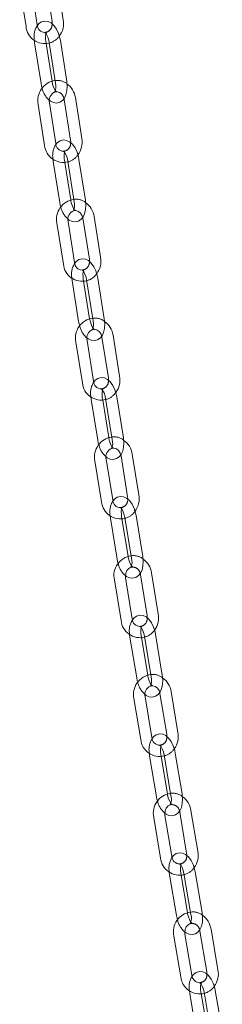
# Model space of a CAD drawing. Units: millimetres. Extents: x 159 to 10348, y 104 to 14420.
# Drawn here: x 7036 to 7089, y 9575 to 9836 of the extents above; entities that cross this region are included whole.
import ezdxf

# ---------------------------------------------------------------- set-up
doc = ezdxf.new("R2010")
doc.units = ezdxf.units.MM
doc.header["$LTSCALE"] = 35
doc.linetypes.add('SLD-Dashed', pattern=[1.905, 1.27, -0.635])
doc.linetypes.add('SLD-Solid', pattern=[0])

msp = doc.modelspace()

# ---------------------------------------------------------------- linework, layer by layer
at = {"color": 7, "linetype": 'SLD-Solid', "lineweight": 0}
for p, q in [((7035.7582297, 9844.9390191), (7037.4319056, 9834.0972983)), ((7040.3967925, 9834.555009), (7038.7231166, 9845.3967298)), ((7042.6577689, 9846.2887722), (7044.3314307, 9835.4470427)), ((7047.2963176, 9835.9047535), (7045.6226558, 9846.746483)), ((7039.6636634, 9830.410581), (7039.7188199, 9829.789393)), ((7039.7188199, 9829.789393), (7041.4127151, 9818.9480901)), ((7044.3453334, 9819.6123926), (7042.7911391, 9829.5595051)), ((7043.5761192, 9829.8933755), (7045.2700144, 9819.0520726)), ((7048.2340483, 9819.5151077), (7046.5401531, 9830.3564106)), ((7040.6615592, 9813.3972917), (7042.3554544, 9802.5559888)), ((7045.3194883, 9803.019024), (7043.6255931, 9813.8603269)), ((7047.5610985, 9814.7470449), (7049.2549937, 9803.905742)), ((7052.2190276, 9804.3687772), (7050.5251324, 9815.2100801)), ((7044.5963291, 9798.8688506), (7044.6539076, 9798.233446)), ((7044.6539076, 9798.233446), (7046.3679715, 9787.3925926)), ((7049.2975028, 9788.0740531), (7047.7246877, 9798.0214032)), ((7048.5064852, 9798.3673118), (7050.2205623, 9787.526456)), ((7053.1837563, 9787.9950381), (7051.4696792, 9798.835669)), ((7045.6236188, 9781.8570313), (7047.3377099, 9771.0164091)), ((7050.3009039, 9771.4847663), (7048.5868127, 9782.3256133)), ((7052.523158, 9783.2067844), (7054.2372492, 9772.3661622)), ((7057.2004291, 9772.8345107), (7055.486352, 9783.6753665)), ((7049.5876358, 9767.3290865), (7049.647714, 9766.6789905)), ((7049.647714, 9766.6789905), (7051.3819477, 9755.8390473)), ((7054.3083283, 9756.5376998), (7052.7169046, 9766.4850492)), ((7053.4955055, 9766.8429872), (7055.2297532, 9756.0030527)), ((7058.1920801, 9756.4769504), (7056.4578464, 9767.3168937)), ((7050.6443738, 9750.3189747), (7052.3786075, 9739.4790314)), ((7055.3409484, 9739.9529379), (7053.6067006, 9750.7928724)), ((7057.5438989, 9751.6687191), (7059.2781467, 9740.8287846)), ((7062.2404736, 9741.3026823), (7060.5062399, 9752.1426256)), ((7054.6375997, 9735.7915444), (7054.7002141, 9735.1269414)), ((7054.7002141, 9735.1269414), (7056.4546428, 9724.2881173)), ((7059.377808, 9725.0039847), (7057.7677645, 9734.9509084)), ((7058.5431697, 9735.3211117), (7060.2975993, 9724.4820739)), ((7063.25906, 9724.9612985), (7061.5046172, 9735.8003386)), ((7060.4397108, 9708.4237138), (7058.6852821, 9719.2627627)), ((7062.6233606, 9720.1330665), (7064.3777893, 9709.2940176)), ((7067.33925, 9709.773467), (7065.5848213, 9720.6125159)), ((7055.7238214, 9718.7833133), (7057.4782501, 9707.9442644)), ((7059.7462944, 9704.2566042), (7059.8115097, 9703.5776962)), ((7059.8115097, 9703.5776962), (7061.586197, 9692.7397325)), ((7064.5060823, 9693.4730623), (7062.8773412, 9703.4195856)), ((7063.6495405, 9703.8018651), (7065.424241, 9692.9641238)), ((7068.3848093, 9693.4489046), (7066.6101078, 9704.2866348)), ((7065.5973829, 9676.8976775), (7063.8226955, 9687.7354164)), ((7067.7616533, 9688.6003911), (7069.5363679, 9677.7624338)), ((7072.4969221, 9678.2474307), (7070.7222348, 9689.0851696)), ((7060.8621282, 9687.2506467), (7062.6368287, 9676.4126806)), ((7064.9139101, 9672.7250521), (7064.981803, 9672.0315779)), ((7064.981803, 9672.0315779), (7066.7768632, 9661.1948586)), ((7068.8148333, 9672.2862424), (7070.6098935, 9661.4495231)), ((7073.5695553, 9661.9398514), (7071.7745082, 9672.7763436)), ((7069.6934068, 9661.9454823), (7068.0458661, 9671.8914325)), ((7072.9590861, 9657.0712442), (7074.7541463, 9646.2347496)), ((7077.7138147, 9646.724852), (7075.9187479, 9657.5615726)), ((7066.0595469, 9655.721491), (7067.8546071, 9644.8849965)), ((7070.8142688, 9645.3751001), (7069.0192087, 9656.2118194)), ((7070.140764, 9641.1971566), (7070.2114375, 9640.4888506)), ((7074.0393456, 9640.7742911), (7075.8549246, 9629.9389583)), ((7078.8136743, 9630.4348465), (7076.9981018, 9641.2699533)), ((7070.2114375, 9640.4888506), (7072.0270099, 9629.6537438)), ((7074.9400948, 9630.4219185), (7073.2736554, 9640.3671561)), ((7078.215991, 9625.5460601), (7080.0315635, 9614.7109533)), ((7082.9903198, 9615.2066156), (7081.1747407, 9626.0419483)), ((7071.3164659, 9624.1963157), (7073.1320384, 9613.3612089)), ((7076.0907739, 9613.8568636), (7074.2752015, 9624.6921951)), ((7075.4273279, 9609.6735746), (7075.5008446, 9608.9503916)), ((7079.3235229, 9609.2666725), (7081.1597985, 9598.4330764)), ((7084.1176023, 9598.9345192), (7082.2813408, 9609.768124)), ((7075.5008446, 9608.9503916), (7077.3371062, 9598.1167867)), ((7080.2466575, 9598.9027956), (7078.561134, 9608.8471856)), ((7083.5328924, 9594.0254862), (7085.3691539, 9583.1918813)), ((7088.3269719, 9583.6933329), (7086.4906962, 9594.526929)), ((7076.6333531, 9592.675733), (7078.4696288, 9581.8421369)), ((7081.4274326, 9582.3435797), (7079.591171, 9593.1771846)), ((7080.7741145, 9578.1546742), (7080.8505625, 9577.4163285)), ((7089.4819517, 9567.439231), (7087.6247576, 9578.2709956)), ((7080.8505625, 9577.4163285), (7082.7077632, 9566.5845626)), ((7085.6136789, 9567.3886827), (7083.9088541, 9577.3316573)), ((7084.6679042, 9577.7641997), (7086.525105, 9566.9324338))]:
    msp.add_line(p, q, dxfattribs=at)
at = {"color": 7, "linetype": 'SLD-Dashed', "lineweight": 0}
for p, q in [((7042.7911391, 9829.5595051), (7042.6828538, 9830.2526529)), ((7044.3767489, 9819.4111253), (7044.3453334, 9819.6123926)), ((7047.7246877, 9798.0214032), (7047.6170874, 9798.7017945)), ((7049.3311655, 9787.8611747), (7049.2975028, 9788.0740531)), ((7052.7169046, 9766.4850492), (7052.6100278, 9767.1528906)), ((7054.3442756, 9756.3129561), (7054.3083283, 9756.5376998)), ((7057.7677645, 9734.9509084), (7057.6616616, 9735.6063931)), ((7059.4160903, 9724.7673442), (7059.377808, 9725.0039847)), ((7062.8773412, 9703.4195856), (7062.772077, 9704.0624659)), ((7064.5467643, 9693.2245022), (7064.5060823, 9693.4730623)), ((7068.0458661, 9671.8914325), (7067.9414779, 9672.5216792)), ((7069.7365381, 9661.6851846), (7069.6934068, 9661.9454823)), ((7073.2736554, 9640.3671561), (7073.1701796, 9640.9847288)), ((7074.9857521, 9630.1493973), (7074.9400948, 9630.4219185)), ((7078.561134, 9608.8471856), (7078.4586484, 9609.4516096)), ((7080.2949241, 9598.6180135), (7080.2466575, 9598.9027956)), ((7083.9088541, 9577.3316573), (7083.8074158, 9577.9233492))]:
    msp.add_line(p, q, dxfattribs=at)
at = {"color": 7, "linetype": 'SLD-Solid', "lineweight": 0, "flags": 128}
for points in [[(7046.5401531, 9830.3564106), (7046.409989, 9831.0334138), (7046.0403799, 9832.2637419), (7045.5141267, 9833.3896539), (7044.8214136, 9834.3634548), (7044.0654711, 9835.0282935), (7043.2765369, 9835.4048532), (7042.4525482, 9835.5140904), (7041.5630577, 9835.3104123), (7040.8625786, 9834.8522727), (7040.4515179, 9834.3575913)], [(7044.3314307, 9835.4470427), (7044.3662064, 9835.0567089), (7044.3351743, 9834.7912167)], [(7042.4156881, 9832.5284774), (7042.405813, 9832.5292338), (7042.5991524, 9832.3479486), (7042.8807814, 9831.9502186), (7043.1952661, 9831.303157), (7043.4600702, 9830.4717021), (7043.5761192, 9829.8933755)], [(7041.4127151, 9818.9480901), (7041.5428792, 9818.2710869), (7041.6972775, 9817.7571895)], [(7043.620096, 9814.5113438), (7043.8873839, 9814.2762096), (7044.6763313, 9813.8996475), (7045.50032, 9813.7904103), (7046.3897973, 9813.9940908), (7047.0902895, 9814.452228), (7047.6212473, 9815.0912498), (7048.01999, 9815.930458), (7048.2750223, 9817.006876), (7048.3463603, 9818.2500154), (7048.2340483, 9819.5151077)], [(7051.4696792, 9798.835669), (7051.3382867, 9799.5125789), (7050.9664613, 9800.7419014), (7050.4380547, 9801.8659418), (7049.742781, 9802.8374146), (7048.986208, 9803.4975646), (7048.196702, 9803.8702451), (7047.3724068, 9803.9752867), (7046.4853289, 9803.7677021), (7045.7873242, 9803.3071751), (7045.3776423, 9802.8106062)], [(7049.2549937, 9803.905742), (7049.2904751, 9803.5154711), (7049.2608462, 9803.2579582)], [(7047.3479753, 9800.9903653), (7047.3365415, 9800.9918876), (7047.5275492, 9800.8139174), (7047.8081833, 9800.4201411), (7048.1229001, 9799.7763629), (7048.3889506, 9798.9473008), (7048.5064852, 9798.3673118)], [(7046.3679715, 9787.3925926), (7046.4993772, 9786.7159051), (7046.6505998, 9786.215922)], [(7048.5792295, 9782.9683235), (7048.8514427, 9782.7309219), (7049.6409487, 9782.3582413), (7050.465244, 9782.2531998), (7051.352335, 9782.460782), (7052.0503125, 9782.9213026), (7052.5794957, 9783.5624849), (7052.9766191, 9784.4046244), (7053.2295883, 9785.4839306), (7053.2985231, 9786.7280871), (7053.1837563, 9787.9950381)], [(7056.4578464, 9767.3168937), (7056.3252123, 9767.9934878), (7055.9511968, 9769.2215752), (7055.4206237, 9770.3439711), (7054.7228035, 9771.3128999), (7053.9655981, 9771.9685637), (7053.1755204, 9772.3371403), (7052.3509316, 9772.4382085), (7051.4662674, 9772.2265039), (7050.7707643, 9771.7635958), (7050.3624592, 9771.265342)], [(7054.2372492, 9772.3661622), (7054.2734494, 9771.9759519), (7054.2451874, 9771.7264586)], [(7052.3318912, 9769.4590245), (7052.3151265, 9769.4631749), (7052.4820584, 9769.3177013), (7052.7526911, 9768.9592785), (7053.0686914, 9768.3487248), (7053.345977, 9767.5418452), (7053.4955055, 9766.8429872)], [(7051.3819477, 9755.8390473), (7051.5145818, 9755.1626779), (7051.6625642, 9754.6766317)], [(7053.5970434, 9751.4274873), (7053.874196, 9751.1873773), (7054.6642879, 9750.8188094), (7055.4888625, 9750.7179572), (7056.3735268, 9750.929437), (7057.0690299, 9751.3923452), (7057.5964114, 9752.0359065), (7057.9919155, 9752.8807523), (7058.2427962, 9753.9629625), (7058.3093149, 9755.2081385), (7058.1920801, 9756.4769504)], [(7061.5046172, 9735.8003386), (7061.3707698, 9736.4766345), (7060.9945491, 9737.7036918), (7060.4618096, 9738.8242184), (7059.7614277, 9739.7908081), (7059.0036171, 9740.4417673), (7058.2129535, 9740.806456), (7057.3880713, 9740.9033261), (7056.5058479, 9740.6877326), (7055.8128474, 9740.2222298), (7055.4088078, 9739.725909)], [(7059.2781467, 9740.8287846), (7059.3150799, 9740.4384187), (7059.2881876, 9740.1974279)], [(7057.3796056, 9737.9257206), (7057.36376, 9737.929494), (7057.5278994, 9737.787327), (7057.7974384, 9737.4327967), (7058.113477, 9736.8258197), (7058.3918666, 9736.0213809), (7058.5431697, 9735.3211117)], [(7056.4546428, 9724.2881173), (7056.5885043, 9723.6118302), (7056.7331958, 9723.1397526)], [(7058.6735508, 9719.8888326), (7058.9556439, 9719.646475), (7059.7463206, 9719.2820087), (7060.5711756, 9719.1851322), (7061.4534262, 9719.400732), (7062.1464268, 9719.8662349), (7062.6720065, 9720.5119504), (7063.0658792, 9721.3597409), (7063.3146856, 9722.4446391), (7063.3787619, 9723.6908392), (7063.25906, 9724.9612985)], [(7066.6101078, 9704.2866348), (7066.4750058, 9704.9628421), (7066.096595, 9706.1886643), (7065.5616889, 9707.3073216), (7064.858692, 9708.2713458), (7064.1003004, 9708.9177982), (7063.309052, 9709.2783854), (7062.4839025, 9709.3710527), (7061.6041199, 9709.1515704), (7060.9136351, 9708.6836951), (7060.5112743, 9708.1858602)], [(7064.3777893, 9709.2940176), (7064.4154423, 9708.9039482), (7064.3898824, 9708.6710396)], [(7062.487368, 9706.3945406), (7062.4712265, 9706.3983628), (7062.6325845, 9706.2599275), (7062.9010429, 9705.908613), (7063.2170946, 9705.3054534), (7063.496578, 9704.5034911), (7063.6495405, 9703.8018651)], [(7063.8089307, 9688.3533951), (7064.0960045, 9688.1085691), (7064.887267, 9687.7479906), (7065.7124023, 9687.6555394), (7066.5921849, 9687.8747969), (7067.2826697, 9688.3428969), (7067.8064487, 9688.9910025), (7068.1986759, 9689.841504), (7068.4453695, 9690.9293332), (7068.5070044, 9692.1767933), (7068.3848093, 9693.4489046)], [(7061.586197, 9692.7397325), (7061.7212991, 9692.0637499), (7061.8626221, 9691.605891)], [(7063.8226955, 9687.7354164), (7063.7843378, 9688.1256588), (7063.8759059, 9688.9734604), (7064.1889398, 9689.7157954), (7064.6659501, 9690.2668412), (7065.2430721, 9690.5869923), (7065.3394176, 9690.5978459)], [(7071.7745082, 9672.7763436), (7071.6381525, 9673.4522487), (7071.2575244, 9674.6768294), (7070.7204245, 9675.793611), (7070.0148004, 9676.7553078), (7069.25584, 9677.3972401), (7068.4639785, 9677.7537082), (7067.6385759, 9677.8421815), (7066.7612735, 9677.6185784), (7066.0733176, 9677.1483285), (7065.672687, 9676.6489589)], [(7069.5363679, 9677.7624338), (7069.5747256, 9677.3724162), (7069.5504899, 9677.1480971)], [(7067.653304, 9674.8669642), (7067.637729, 9674.8707901), (7067.7963188, 9674.7354097), (7068.0636816, 9674.3877406), (7068.3797613, 9673.7879687), (7068.660273, 9672.9884946), (7068.8148333, 9672.2862424)], [(7069.0034243, 9656.8212659), (7069.2955314, 9656.5741869), (7070.0873788, 9656.21771), (7070.9127813, 9656.1292368), (7071.7900837, 9656.3526151), (7072.4780397, 9656.8230898), (7073.0000179, 9657.4733606), (7073.3905601, 9658.3270299), (7073.6351027, 9659.4178081), (7073.6942567, 9660.6660858), (7073.5695553, 9661.9398514)], [(7066.7768632, 9661.1948586), (7066.9132189, 9660.5191783), (7067.0510975, 9660.0753607)], [(7076.9981018, 9641.2699533), (7076.860499, 9641.9455549), (7076.4776479, 9643.1691312), (7075.938315, 9644.2838194), (7075.2300364, 9645.2429577), (7074.4704987, 9645.880124), (7073.6780447, 9646.2324806), (7072.8523946, 9646.3167475), (7071.9776269, 9646.0892613), (7071.2921998, 9645.6164119), (7070.8933651, 9645.1159455)], [(7074.7541463, 9646.2347496), (7074.7932294, 9645.8445666), (7074.7702936, 9645.6286393)], [(7072.8777645, 9643.3431878), (7072.8635728, 9643.3466082), (7072.9957618, 9643.2384614), (7073.2523123, 9642.9208552), (7073.5654635, 9642.3550027), (7073.8544894, 9641.5771801), (7074.0393456, 9640.7742911)], [(7074.2573855, 9625.2928982), (7074.5546055, 9625.0435632), (7075.3470595, 9624.6912065), (7076.1727096, 9624.6069396), (7077.0474914, 9624.8344346), (7077.7329119, 9625.3072852), (7078.2530414, 9625.9601569), (7078.6419007, 9626.8165665), (7078.8842594, 9627.9102997), (7078.9409018, 9629.1596478), (7078.8136743, 9630.4348465)], [(7072.0270099, 9629.6537438), (7072.1646052, 9628.9781323), (7072.2989768, 9628.5488506)], [(7074.2752015, 9624.6921951), (7074.2353865, 9625.0820951), (7074.3238318, 9625.929047), (7074.6338005, 9626.6696777), (7075.1081637, 9627.2187743), (7075.6843244, 9627.5380896), (7075.7720625, 9627.5476597)], [(7082.2813408, 9609.768124), (7082.1424787, 9610.4432108), (7081.7573719, 9611.6655638), (7081.2158003, 9612.7786204), (7080.5048268, 9613.7351961), (7079.7447239, 9614.367583), (7078.9516493, 9614.7158107), (7078.1257583, 9614.7956453), (7077.253544, 9614.5642613), (7076.5706992, 9614.0885894), (7076.1737193, 9613.5867907)], [(7080.0315635, 9614.7109533), (7080.0713926, 9614.3210621), (7080.0497476, 9614.113798)], [(7078.1632206, 9611.8234184), (7078.1492174, 9611.8267122), (7078.2783056, 9611.7219288), (7078.5334612, 9611.4082014), (7078.8460682, 9610.8470984), (7079.1361942, 9610.0725714), (7079.3235229, 9609.2666725)], [(7079.5713244, 9593.7689305), (7079.873723, 9593.5173277), (7080.6667976, 9593.1691), (7081.4926887, 9593.0892654), (7082.364903, 9593.3206494), (7083.0477477, 9593.7960966), (7083.5660371, 9594.4513654), (7083.9531666, 9595.3109621), (7084.1932822, 9596.4076608), (7084.2473812, 9597.6578715), (7084.1176023, 9598.9345192)], [(7077.3371062, 9598.1167867), (7077.4759824, 9597.4414839), (7077.6067223, 9597.0265356)], [(7079.591171, 9593.1771846), (7079.5506044, 9593.5670298), (7079.6374763, 9594.4134579), (7079.9458865, 9595.1529096), (7080.4188835, 9595.7012639), (7080.9945985, 9596.0200654), (7081.0780675, 9596.02901)], [(7087.6247576, 9578.2709956), (7087.4846231, 9578.9460195), (7087.0972354, 9580.1671651), (7086.5533988, 9581.2781452), (7085.839678, 9582.2321678), (7085.0790211, 9582.8597506), (7084.2853258, 9583.2036246), (7083.4592059, 9583.2792382), (7082.5895778, 9583.0435011), (7081.9093426, 9582.5656873), (7081.514303, 9582.0625411)], [(7085.3691539, 9583.1918813), (7085.4097206, 9582.802036), (7085.3893506, 9582.6037079)], [(7083.5075231, 9580.3086654), (7083.4951747, 9580.3116839), (7083.6211676, 9580.2100269), (7083.8749338, 9579.900166), (7084.1869847, 9579.3438259), (7084.4781723, 9578.5723878), (7084.6679042, 9577.7641997)]]:
    msp.add_lwpolyline(points, dxfattribs=at)
at = {"color": 7, "linetype": 'SLD-Dashed', "lineweight": 0, "flags": 128}
for points in [[(7042.872954, 9832.6175948), (7042.8832051, 9832.6350272), (7042.7151226, 9832.5432394), (7042.4302182, 9832.5274223), (7042.4156881, 9832.5284774)], [(7045.069663, 9816.6696983), (7045.2377456, 9816.7612614), (7045.5226641, 9816.7770872), (7045.5470552, 9816.7754917), (7045.3537157, 9816.9565521), (7045.0720736, 9817.3542845), (7044.7576021, 9818.0013438), (7044.492798, 9818.8327986), (7044.3767489, 9819.4111253)], [(7045.0606789, 9816.7181186), (7045.0682846, 9816.722379), (7045.71008, 9816.7970406), (7046.403661, 9816.5732721), (7046.9389157, 9816.1278961), (7047.3743082, 9815.4165292), (7047.5610985, 9814.7470449)], [(7047.8061705, 9801.0804049), (7047.8160952, 9801.0970221), (7047.6508206, 9801.0060717), (7047.3651366, 9800.988463), (7047.3479753, 9800.9903653)], [(7050.0314934, 9785.1480792), (7050.0215686, 9785.1312372), (7050.1868433, 9785.2224124), (7050.4725141, 9785.2400234), (7050.5011092, 9785.2365989), (7050.3101016, 9785.4143442), (7050.0294675, 9785.8083454), (7049.7147637, 9786.4518964), (7049.4486991, 9787.2811745), (7049.3311655, 9787.8611747)], [(7050.0147033, 9785.1798698), (7050.0239245, 9785.1849791), (7050.6670728, 9785.2589616), (7051.3631422, 9785.0332623), (7051.8995454, 9784.5866308), (7052.3358538, 9783.8744651), (7052.523158, 9783.2067844)], [(7052.6100278, 9767.1528906), (7052.5517432, 9767.6226985), (7052.5384959, 9768.477902), (7052.6382596, 9769.1426625), (7052.758394, 9769.4780076), (7052.8110588, 9769.5644533), (7052.6756001, 9769.4816188), (7052.3859987, 9769.4461401), (7052.3318912, 9769.4590245)], [(7055.0344996, 9753.6010197), (7055.0287353, 9753.5914877), (7055.164194, 9753.6743222), (7055.4537954, 9753.7098008), (7055.5246676, 9753.6929908), (7055.3577357, 9753.8384644), (7055.0870899, 9754.1968896), (7054.7711027, 9754.8072162), (7054.4938171, 9755.6140958), (7054.3442756, 9756.3129561)], [(7055.0217618, 9753.6405123), (7055.0382327, 9753.6497766), (7055.6827471, 9753.7230776), (7056.3115235, 9753.5338792), (7056.8610045, 9753.1114271), (7057.320066, 9752.4174667), (7057.5438989, 9751.6687191)], [(7057.6616616, 9735.6063931), (7057.6024735, 9736.0761623), (7057.5874877, 9736.9333329), (7057.6861074, 9737.6013477), (7057.8065412, 9737.9407328), (7057.8609887, 9738.0305046), (7057.7289452, 9737.9488152), (7057.4394083, 9737.9114389), (7057.3796056, 9737.9257206)], [(7060.1034122, 9722.066325), (7060.0982855, 9722.0579601), (7060.2303148, 9722.1396407), (7060.5198658, 9722.1770258), (7060.5955141, 9722.1589707), (7060.4313747, 9722.3009129), (7060.1618357, 9722.655668), (7059.8457971, 9723.2624202), (7059.5673934, 9724.067075), (7059.4160903, 9724.7673442)], [(7060.0928566, 9722.1067391), (7060.1112354, 9722.1167668), (7060.757128, 9722.1895976), (7061.3863367, 9721.9997112), (7061.9372543, 9721.57647), (7062.3978003, 9720.8826328), (7062.6233606, 9720.1330665)], [(7062.772077, 9704.0624659), (7062.711959, 9704.5326506), (7062.6952357, 9705.3913499), (7062.7926993, 9706.0628574), (7062.9134053, 9706.406276), (7062.969608, 9706.4993675), (7062.8409799, 9706.4188232), (7062.5515842, 9706.3792881), (7062.487368, 9706.3945406)], [(7065.2311316, 9690.5346345), (7065.2266968, 9690.5272245), (7065.355325, 9690.6077689), (7065.6447338, 9690.6470768), (7065.7250784, 9690.6280045), (7065.5637204, 9690.7666645), (7065.2952751, 9691.117752), (7064.9792103, 9691.7211387), (7064.6997269, 9692.523101), (7064.5467643, 9693.2245022)], [(7067.9414779, 9672.5216792), (7067.8804433, 9672.9920522), (7067.8619562, 9673.8525096), (7067.9582374, 9674.5275145), (7068.0792165, 9674.8749777), (7068.1371615, 9674.9711666), (7068.0119204, 9674.8921994), (7067.7227577, 9674.8507139), (7067.653304, 9674.8669642)], [(7070.4179112, 9659.0062506), (7070.4142099, 9659.0000356), (7070.5394378, 9659.0792299), (7070.8285995, 9659.1207044), (7070.9136282, 9659.1006282), (7070.7550526, 9659.2360173), (7070.4876626, 9659.5834552), (7070.1715959, 9660.1832247), (7069.8910843, 9660.9829236), (7069.7365381, 9661.6851846)], [(7070.4116636, 9659.0482478), (7070.4339701, 9659.0605356), (7071.0827532, 9659.1319863), (7071.7128235, 9658.9406904), (7072.2666003, 9658.516087), (7072.7301548, 9657.8218148), (7072.9590861, 9657.0712442)], [(7073.1701796, 9640.9847288), (7073.1082293, 9641.4550766), (7073.0879663, 9642.3173056), (7073.1830399, 9642.9955988), (7073.3042669, 9643.3471225), (7073.3639259, 9643.4468408), (7073.2420906, 9643.3692114), (7072.9532538, 9643.3255452), (7072.8777645, 9643.3431878)], [(7075.6640797, 9627.4816423), (7075.6611859, 9627.4768563), (7075.7830136, 9627.5547006), (7076.0718504, 9627.5981419), (7076.1615314, 9627.5770789), (7076.0293424, 9627.6852258), (7075.7727919, 9628.002832), (7075.4596407, 9628.5686845), (7075.1706148, 9629.346507), (7074.9857521, 9630.1493973)], [(7078.4586484, 9609.4516096), (7078.3957627, 9609.9223852), (7078.3736985, 9610.7861768), (7078.4675317, 9611.467989), (7078.5889934, 9611.8238002), (7078.6503599, 9611.9268243), (7078.5319313, 9611.850319), (7078.243518, 9611.804893), (7078.1632206, 9611.8234184)], [(7080.9701264, 9595.9614405), (7080.9680937, 9595.9580852), (7081.0865156, 9596.034367), (7081.3749431, 9596.0798016), (7081.4692296, 9596.0581985), (7081.3401414, 9596.1629819), (7081.0849858, 9596.4764846), (7080.7723787, 9597.0378124), (7080.4822528, 9597.8123393), (7080.2949241, 9598.6180135)], [(7083.8074158, 9577.9233492), (7083.7435816, 9578.3941054), (7083.719691, 9579.2597002), (7083.8122726, 9579.9448312), (7083.9339504, 9580.3049447), (7083.9970045, 9580.4112781), (7083.8819873, 9580.3365478), (7083.5940827, 9580.289122), (7083.5075231, 9580.3086654)]]:
    msp.add_lwpolyline(points, dxfattribs=at)
at = {"color": 7, "linetype": 'SLD-Solid', "lineweight": 0}
for centre, radius, start, end in [((7042.4096167, 9834.5467089), 4.9979573, 185.158938397, 283.968291533), ((7042.4666166, 9834.5978465), 2.0702673, 181.185635659, 268.703058964), ((7041.9358769, 9834.8825847), 5.4570279, 322.331266851, 10.795978262), ((7045.8492988, 9814.4886316), 5.3012889, 97.452513187, 191.880030126), ((7041.805641, 9818.14042), 3.5823167, 336.056184793, 14.743181355), ((7045.1701483, 9814.4791885), 5.4046329, 7.772167146, 54.751524507), ((7046.103366, 9814.4052951), 2.536996, 114.267215148, 192.404290436), ((7047.3971786, 9803.0666333), 2.0782357, 181.312675284, 268.485596256), ((7046.8702841, 9803.336052), 5.4475295, 322.41018609, 10.928086992), ((7047.3397447, 9803.015906), 5.0054643, 185.271944658, 283.982238501), ((7050.8021777, 9782.9578854), 5.2942755, 97.480293723, 192.001243131), ((7046.7489479, 9786.6057284), 3.5916355, 336.055877089, 14.853788797), ((7050.1227729, 9782.9319188), 5.4148588, 7.891506357, 54.834318408), ((7051.0544534, 9782.8754255), 2.5281503, 114.284582356, 192.560833096), ((7052.3875636, 9771.5386823), 2.0873561, 181.480103228, 268.351988361), ((7051.8591537, 9771.7920758), 5.4420487, 322.508071212, 11.043367379), ((7052.3277714, 9771.4862992), 5.0121363, 185.379406515, 284.028773457), ((7055.8140675, 9751.4290997), 5.287543, 97.51149245, 192.119481473), ((7051.798197, 9755.0730407), 3.5553482, 335.541751073, 15.163901668), ((7055.1351263, 9751.3870128), 5.4240033, 8.007866378, 54.922032703), ((7056.0623792, 9751.3479953), 2.5176415, 114.414207273, 192.738004927), ((7057.4260875, 9740.0035169), 2.0857524, 181.389545293, 268.638966001), ((7056.906218, 9740.2506349), 5.4370108, 322.608271327, 11.156959238), ((7057.3751723, 9739.9596155), 5.0196236, 185.493973933, 284.045311001), ((7060.884075, 9719.9029221), 5.2803164, 97.536882391, 192.241599854), ((7056.8526481, 9723.543313), 3.5705688, 335.565278722, 15.243178284), ((7060.2054188, 9719.844252), 5.4339857, 8.127782873, 55.006000781), ((7061.1309937, 9719.8226171), 2.5089723, 114.441870528, 192.893581177), ((7062.0114421, 9708.7120855), 5.4325011, 322.712254072, 11.266701026), ((7062.4810813, 9708.4354723), 5.0268882, 185.60766811, 284.06537382), ((7062.5302704, 9708.4810888), 2.0913468, 181.572076909, 269.380390569), ((7066.0132471, 9688.3795217), 5.2733656, 97.565568564, 192.361035094), ((7061.9687655, 9692.016365), 3.5830933, 335.572977039, 15.337752201), ((7065.3342549, 9688.3043764), 5.4442598, 8.245555689, 55.087654006), ((7067.179951, 9677.1758298), 5.4238833, 322.798085892, 11.394940451), ((7067.6459796, 9676.9145849), 5.0342329, 185.721795211, 284.085143394), ((7067.6949726, 9676.9604487), 2.0985287, 181.714087996, 269.453760137), ((7071.2012827, 9656.8598105), 5.2662338, 97.592435372, 192.48326101), ((7071.4443665, 9656.7812699), 2.4911171, 114.491241819, 193.214216013), ((7067.1428815, 9660.4927677), 3.5966029, 335.586975355, 15.427355737), ((7070.5232954, 9656.7683597), 5.4534479, 8.363432285, 55.175610327), ((7072.4026943, 9645.6441015), 5.4199651, 322.907463574, 11.501977013), ((7072.8694827, 9645.3970474), 5.0409497, 185.830061636, 284.136906084), ((7072.9219338, 9645.443439), 2.1087725, 181.857108038, 268.79688866), ((7076.448564, 9625.3440872), 5.2588792, 97.617529504, 192.606504178), ((7072.3751457, 9628.9731428), 3.611324, 335.606156062, 15.512037943), ((7075.7710609, 9625.2358396), 5.4634758, 8.484684169, 55.260045616), ((7077.6889409, 9614.1158956), 5.4124198, 323.001795803, 11.625957123), ((7078.153507, 9613.8845436), 5.0486658, 185.949854457, 284.156158253), ((7078.2041851, 9613.9324859), 2.1147637, 182.049289957, 269.560986423), ((7081.7560994, 9593.8327839), 5.2517899, 97.646216792, 192.727566498), ((7077.667704, 9597.4579624), 3.6256823, 335.621923263, 15.601577932), ((7081.0777816, 9593.7072687), 5.4746221, 8.610698588, 55.340087965), ((7083.0340574, 9582.5926479), 5.4061493, 323.103116035, 11.747480341), ((7083.5007889, 9582.3788588), 5.0597078, 186.089257837, 283.928058032), ((7083.5484993, 9582.4252176), 2.1226372, 182.204173315, 269.623759329)]:
    msp.add_arc(centre, radius, start, end, dxfattribs=at)
at = {"color": 7, "linetype": 'SLD-Dashed', "lineweight": 0}
for centre, radius, start, end in [((7044.8644433, 9831.4246003), 5.2987118, 146.390539909, 191.032800327), ((7042.2541468, 9834.6104021), 2.088868, 274.547345672, 4.965797978), ((7046.8649139, 9831.1293909), 4.2729727, 160.458117218, 191.840164783), ((7042.4807927, 9834.1222128), 4.5689551, 284.387084556, 325.705065336), ((7045.794227, 9815.9013421), 3.8954932, 50.170917839, 99.344750294), ((7047.4045108, 9818.9456628), 5.8296639, 191.763154037, 229.521309588), ((7049.8065245, 9799.8844258), 5.3082511, 146.547099731, 191.029835058), ((7047.1844185, 9803.0682195), 2.0850786, 274.341321007, 5.221041614), ((7051.822712, 9799.5888976), 4.2981659, 160.587266594, 191.910943193), ((7047.412402, 9802.5790346), 4.5641162, 284.422279149, 325.791118135), ((7050.7483317, 9784.3584487), 3.9007532, 50.272995376, 99.374630794), ((7052.3468624, 9787.402253), 5.8184868, 191.764526426, 229.644520622), ((7054.8048556, 9768.3465016), 5.3154977, 146.693410324, 191.034814324), ((7052.1733418, 9771.5278167), 2.0813463, 274.248496505, 5.476594979), ((7052.4044828, 9771.0366382), 4.5574224, 284.463497748, 325.872746986), ((7055.7608221, 9752.8181512), 3.905575, 50.363422022, 99.40129598), ((7057.3459122, 9755.8599413), 5.8052276, 191.761320185, 229.776218112), ((7057.2222323, 9739.9890487), 2.0764377, 274.261956452, 5.759567404), ((7059.8613618, 9736.8103583), 5.3221868, 146.783055001, 191.036114324), ((7057.453696, 9739.4976281), 4.5525327, 284.497677592, 325.955438335), ((7060.8327835, 9721.2813137), 3.9092659, 50.454848362, 99.441795782), ((7062.4070659, 9724.3217544), 5.795682, 191.767761241, 229.895097141), ((7062.334344, 9708.4499782), 2.0673911, 274.808780365, 6.13824014), ((7064.9775127, 9705.2772419), 5.3298542, 146.92598809, 191.040013791), ((7062.5615154, 9707.9616884), 4.5479125, 284.53303245, 326.037209908), ((7065.9630786, 9689.7455197), 3.9148165, 50.558401874, 99.470255561), ((7067.5230235, 9692.7845134), 5.7818073, 191.762196984, 230.030796824), ((7065.6461795, 9688.5024412), 2.1177403, 2.650996467, 98.328789105), ((7067.5009747, 9676.9171495), 2.0624862, 274.839227647, 6.429198394), ((7070.1513783, 9673.747585), 5.3363514, 147.064133539, 191.047136054), ((7067.728794, 9676.427883), 4.5421695, 284.566013027, 326.128876069), ((7071.1529621, 9658.2159564), 3.9177931, 50.640619549, 99.512765986), ((7072.6992362, 9661.2513118), 5.7692575, 191.761050674, 230.163094721), ((7075.3889709, 9642.2209044), 5.347124, 147.219627252, 191.037862229), ((7072.7221295, 9645.3911448), 2.0618875, 274.325896411, 6.614183913), ((7072.9568236, 9644.8971646), 4.5350279, 284.609367407, 326.214442508), ((7076.401978, 9626.6881891), 3.9226851, 50.73952284, 99.545903163), ((7077.9365991, 9629.722846), 5.7585632, 191.763329193, 230.289282023), ((7076.0834162, 9625.4350155), 2.135464, 2.980736532, 98.383690078), ((7080.6801804, 9610.6994561), 5.3520923, 147.351907685, 191.050760266), ((7078.0120182, 9613.8632984), 2.0530688, 274.916708332, 7.008250149), ((7078.2427402, 9613.3718621), 4.5298963, 284.647689921, 326.304275066), ((7081.7102459, 9595.1625457), 3.9299507, 50.853934917, 99.563554681), ((7083.232963, 9598.1984082), 5.746988, 191.765742483, 230.421078676), ((7081.3916893, 9593.9076228), 2.1444445, 3.150689736, 98.409582533), ((7086.0361292, 9579.1820298), 5.3613671, 147.501890239, 191.047453983), ((7083.3579176, 9582.3430782), 2.0480839, 274.94779557, 7.311020145), ((7083.5748933, 9581.8665502), 4.5449151, 284.575908749, 326.331697568)]:
    msp.add_arc(centre, radius, start, end, dxfattribs=at)

doc.saveas('drawing.dxf')
